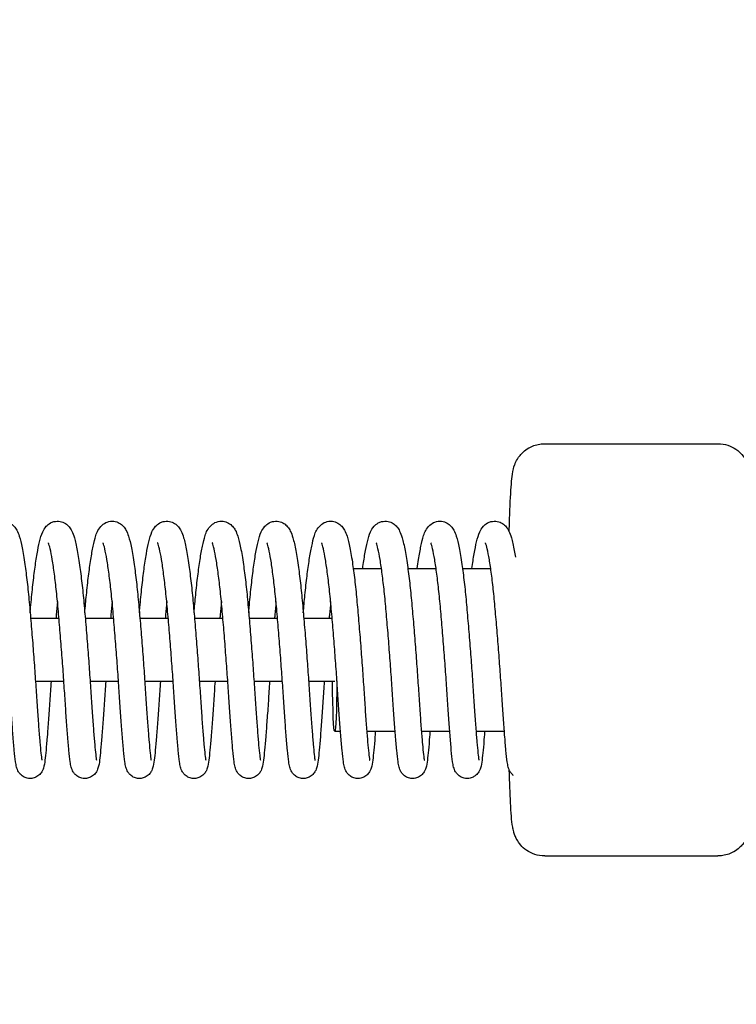
# Model space of a CAD drawing. Units: millimetres. Extents: x -17224 to 16394, y -3013 to 2987.
# Drawn here: x 12054 to 12190, y 924 to 1112 of the extents above; entities that cross this region are included whole.
import ezdxf

# ---------------------------------------------------------------- set-up
doc = ezdxf.new("R2010")
doc.units = ezdxf.units.MM
doc.header["$LTSCALE"] = 20
doc.layers.add('2d', color=230, linetype='Continuous')
doc.layers.add('EN-Free_Space_Hatch', color=10, linetype='Continuous')

msp = doc.modelspace()

# ---------------------------------------------------------------- hatches: boundary and pattern name
at = {"layer": 'EN-Free_Space_Hatch'}
h = msp.add_hatch(dxfattribs=at)
h.set_pattern_fill('ANSI31', color=256, scale=100)
h.set_pattern_definition([(45, (-235.1, 13639.4), (-224.5064, 224.5064), [])])
edge = h.paths.add_edge_path()
edge.add_line((-14835.09, 1997.61), (14364.91, 1997.61))
edge.add_arc((14364.91, 997.61), 1000, 0, 90, ccw=False)
edge.add_line((15364.91, 997.61), (15364.91, -1024.39))
edge.add_arc((14364.91, -1024.39), 1000, -90, 0, ccw=False)
edge.add_line((14364.91, -2024.39), (-14835.09, -2024.39))
edge.add_arc((-14846.19, -1051.18), 973.27, 178.42271, 270.65327, ccw=False)
edge.add_line((-15819.09, -1024.39), (-15819.09, 997.61))
edge.add_arc((-14846.19, 1024.4), 973.27, 89.34673, 181.57729, ccw=False)

# ---------------------------------------------------------------- linework, layer by layer
at = {"layer": '2d'}
for p, q in [((12154.01, 1030.85), (12187, 1030.85)), ((12117.56, 1007.1), (12122.93, 1007.1)), ((12127.96, 1007.1), (12133.33, 1007.1)), ((12138.37, 1007.1), (12143.73, 1007.1)), ((12061.55, 997.6), (12056.15, 997.6)), ((12071.95, 997.6), (12066.55, 997.6)), ((12082.35, 997.6), (12076.95, 997.6)), ((12092.75, 997.6), (12087.35, 997.6)), ((12103.15, 997.6), (12097.75, 997.6)), ((12113.55, 997.6), (12108.15, 997.6)), ((12062.48, 985.6), (12057.07, 985.6)), ((12072.88, 985.6), (12067.47, 985.6)), ((12083.28, 985.6), (12077.87, 985.6)), ((12093.68, 985.6), (12088.27, 985.6)), ((12104.08, 985.6), (12098.67, 985.6)), ((12114.04, 985.6), (12109.08, 985.6)), ((12114.03, 976.1), (12115.14, 976.1)), ((12120.14, 976.1), (12125.54, 976.1)), ((12130.54, 976.1), (12135.94, 976.1)), ((12140.94, 976.1), (12146.34, 976.1)), ((12154.01, 952.35), (12187, 952.35))]:
    msp.add_line(p, q, dxfattribs=at)
at = {"layer": '2d', "extrusion": (0, 0, -1)}
msp.add_ellipse((12114.03, 991.6), major_axis=(0, -15.5), ratio=0.030756, start_param=-1.178447, end_param=1.173316, dxfattribs=at)
at = {"layer": '2d'}
for points, knots in [([(12147.26, 1014.09), (12147.3, 1015.6), (12147.35, 1016.98), (12147.49, 1020.53), (12147.59, 1022.34), (12147.78, 1024.36), (12147.83, 1024.89), (12148.02, 1025.87), (12148.06, 1026.19), (12148.38, 1027.04), (12148.45, 1027.2), (12148.7, 1027.71), (12148.9, 1028.1), (12149.68, 1029.04), (12150.16, 1029.56), (12151.55, 1030.36), (12152.28, 1030.65), (12153.4, 1030.83), (12153.71, 1030.85), (12154.01, 1030.85)], [5.4485573, 5.4485573, 5.4485573, 5.4485573, 5.6292897, 5.6292897, 5.9624259, 5.9624259, 6.1228056, 6.1228056, 6.2029955, 6.2029955, 6.2200055, 6.2200055, 6.2458282, 6.2458282, 6.2654392, 6.2654392, 6.2784813, 6.2784813, 6.2831853, 6.2831853, 6.2831853, 6.2831853]), ([(12187, 1030.85), (12187.65, 1030.85), (12188.3, 1030.74), (12189.48, 1030.35), (12189.99, 1030.08), (12190.92, 1029.44), (12191.28, 1029.09), (12191.91, 1028.37), (12192.11, 1028.04), (12192.46, 1027.43), (12192.57, 1027.17), (12192.77, 1026.67), (12192.84, 1026.45), (12192.99, 1025.89), (12193.04, 1025.63), (12193.32, 1024.02), (12193.39, 1022.72), (12193.61, 1018.67), (12193.7, 1016.13), (12193.85, 1010.36), (12193.91, 1007.19), (12193.99, 1000.46), (12194.01, 996.9), (12194.02, 989.73), (12194.01, 986.12), (12193.95, 979.2), (12193.91, 975.89), (12193.78, 969.89), (12193.7, 967.21), (12193.52, 962.67), (12193.42, 960.86), (12193.23, 958.83), (12193.18, 958.31), (12192.99, 957.33), (12192.95, 957.01), (12192.63, 956.16), (12192.56, 956), (12192.31, 955.48), (12192.11, 955.09), (12191.33, 954.15), (12190.85, 953.64), (12189.46, 952.84), (12188.73, 952.54), (12187.61, 952.37), (12187.31, 952.35), (12187, 952.35)], [0, 0, 0, 0, 0.009982, 0.009982, 0.020972, 0.020972, 0.035104, 0.035104, 0.054096, 0.054096, 0.077374, 0.077374, 0.109657, 0.109657, 0.17427, 0.17427, 0.525708, 0.525708, 0.871572, 0.871572, 1.197201, 1.197201, 1.519693, 1.519693, 1.841479, 1.841479, 2.163605, 2.163605, 2.487697, 2.487697, 2.820833, 2.820833, 2.981213, 2.981213, 3.061403, 3.061403, 3.078413, 3.078413, 3.104236, 3.104236, 3.123847, 3.123847, 3.136889, 3.136889, 3.141593, 3.141593, 3.141593, 3.141593]), ([(12045.66, 998.64), (12045.76, 999.81), (12045.86, 1000.94), (12046.1, 1003.3), (12046.23, 1004.52), (12046.51, 1006.78), (12046.65, 1007.83), (12046.95, 1009.73), (12047.1, 1010.58), (12047.41, 1012.09), (12047.57, 1012.75), (12048, 1014.03), (12048.21, 1014.68), (12049.22, 1015.59), (12049.54, 1015.8), (12050.31, 1016.07), (12050.76, 1016.13), (12051.56, 1016.03), (12051.92, 1015.91), (12052.52, 1015.57), (12052.77, 1015.36), (12053.2, 1014.89), (12053.36, 1014.64), (12053.71, 1014.02), (12053.85, 1013.65), (12054.19, 1012.6), (12054.36, 1011.88), (12054.71, 1010.12), (12054.88, 1009.06), (12055.2, 1006.84), (12055.35, 1005.7), (12055.62, 1003.3), (12055.75, 1002.02), (12056, 999.38), (12056.12, 998.01), (12056.35, 995.22), (12056.47, 993.78), (12056.69, 990.94), (12056.8, 989.51), (12057, 986.71), (12057.09, 985.33), (12057.27, 982.67), (12057.35, 981.39), (12057.52, 979), (12057.6, 977.88), (12057.75, 975.82), (12057.83, 974.89), (12057.97, 973.24), (12058.04, 972.53), (12058.16, 971.38), (12058.22, 970.95), (12058.28, 970.63), (12058.29, 970.57), (12058.29, 970.57)], [3710.199989, 3710.199989, 3710.199989, 3710.199989, 3713.87062, 3713.87062, 3718.185874, 3718.185874, 3722.505642, 3722.505642, 3726.867102, 3726.867102, 3731.337327, 3731.337327, 3736.517118, 3736.517118, 3738.182367, 3738.182367, 3739.897039, 3739.897039, 3741.391797, 3741.391797, 3742.948063, 3742.948063, 3744.861891, 3744.861891, 3747.8436, 3747.8436, 3752.661659, 3752.661659, 3757.755148, 3757.755148, 3762.192408, 3762.192408, 3766.536586, 3766.536586, 3770.847613, 3770.847613, 3775.151008, 3775.151008, 3779.416522, 3779.416522, 3783.682412, 3783.682412, 3787.95009, 3787.95009, 3792.15864, 3792.15864, 3796.386313, 3796.386313, 3800.597575, 3800.597575, 3804.768196, 3804.768196, 3806.465981, 3806.465981, 3806.465981, 3806.465981]), ([(12056.06, 998.65), (12056.09, 999), (12056.12, 999.35), (12056.27, 1001.03), (12056.39, 1002.31), (12056.66, 1004.75), (12056.8, 1005.91), (12057.08, 1008.03), (12057.23, 1009.01), (12057.53, 1010.75), (12057.69, 1011.53), (12058.02, 1012.89), (12058.19, 1013.49), (12058.61, 1014.41), (12058.8, 1014.76), (12059.34, 1015.35), (12059.6, 1015.58), (12060.12, 1015.86), (12060.34, 1015.95), (12060.95, 1016.11), (12061.39, 1016.13), (12062.15, 1015.98), (12062.49, 1015.83), (12063.06, 1015.46), (12063.29, 1015.24), (12063.7, 1014.76), (12063.85, 1014.49), (12064.19, 1013.82), (12064.34, 1013.41), (12064.68, 1012.25), (12064.85, 1011.45), (12065.2, 1009.57), (12065.37, 1008.5), (12065.68, 1006.25), (12065.82, 1005.08), (12066.09, 1002.63), (12066.22, 1001.34), (12066.46, 998.66), (12066.58, 997.28), (12066.81, 994.47), (12066.93, 993.03), (12067.15, 990.18), (12067.25, 988.76), (12067.45, 985.98), (12067.54, 984.61), (12067.71, 981.99), (12067.8, 980.73), (12067.96, 978.39), (12068.04, 977.31), (12068.19, 975.32), (12068.27, 974.42), (12068.41, 972.86), (12068.48, 972.19), (12068.59, 971.14), (12068.65, 970.76), (12068.69, 970.59), (12068.69, 970.57), (12068.69, 970.57)], [3854.41785, 3854.41785, 3854.41785, 3854.41785, 3855.540083, 3855.540083, 3859.805511, 3859.805511, 3864.141362, 3864.141362, 3868.473803, 3868.473803, 3872.866072, 3872.866072, 3877.438738, 3877.438738, 3880.153735, 3880.153735, 3881.810602, 3881.810602, 3882.765928, 3882.765928, 3884.390696, 3884.390696, 3885.887686, 3885.887686, 3887.472355, 3887.472355, 3889.524802, 3889.524802, 3892.77517, 3892.77517, 3897.851318, 3897.851318, 3902.785451, 3902.785451, 3907.195993, 3907.195993, 3911.532312, 3911.532312, 3915.839704, 3915.839704, 3920.137013, 3920.137013, 3924.402563, 3924.402563, 3928.668512, 3928.668512, 3932.9368, 3932.9368, 3937.139282, 3937.139282, 3941.365184, 3941.365184, 3945.571351, 3945.571351, 3949.729641, 3949.729641, 3950.69756, 3950.69756, 3950.69756, 3950.69756]), ([(12066.46, 998.64), (12066.56, 999.81), (12066.66, 1000.94), (12066.9, 1003.3), (12067.03, 1004.52), (12067.31, 1006.78), (12067.45, 1007.83), (12067.75, 1009.73), (12067.9, 1010.58), (12068.21, 1012.09), (12068.37, 1012.75), (12068.8, 1014.03), (12069.01, 1014.68), (12070.02, 1015.59), (12070.34, 1015.8), (12071.11, 1016.07), (12071.56, 1016.13), (12072.36, 1016.03), (12072.72, 1015.91), (12073.32, 1015.57), (12073.57, 1015.36), (12074, 1014.89), (12074.17, 1014.64), (12074.51, 1014.02), (12074.65, 1013.65), (12074.99, 1012.6), (12075.16, 1011.88), (12075.51, 1010.12), (12075.68, 1009.06), (12076, 1006.84), (12076.15, 1005.7), (12076.42, 1003.3), (12076.56, 1002.02), (12076.8, 999.38), (12076.92, 998.01), (12077.15, 995.22), (12077.27, 993.78), (12077.49, 990.94), (12077.6, 989.51), (12077.8, 986.71), (12077.89, 985.33), (12078.07, 982.67), (12078.15, 981.39), (12078.32, 979), (12078.4, 977.88), (12078.55, 975.82), (12078.63, 974.89), (12078.77, 973.24), (12078.84, 972.53), (12078.96, 971.38), (12079.02, 970.95), (12079.08, 970.63), (12079.09, 970.57), (12079.09, 970.57)], [3998.65013, 3998.65013, 3998.65013, 3998.65013, 4002.32076, 4002.32076, 4006.636015, 4006.636015, 4010.955782, 4010.955782, 4015.317242, 4015.317242, 4019.787467, 4019.787467, 4024.967258, 4024.967258, 4026.632507, 4026.632507, 4028.347179, 4028.347179, 4029.841937, 4029.841937, 4031.398203, 4031.398203, 4033.312031, 4033.312031, 4036.29374, 4036.29374, 4041.111799, 4041.111799, 4046.205288, 4046.205288, 4050.642548, 4050.642548, 4054.986726, 4054.986726, 4059.297753, 4059.297753, 4063.601149, 4063.601149, 4067.866662, 4067.866662, 4072.132552, 4072.132552, 4076.40023, 4076.40023, 4080.60878, 4080.60878, 4084.836453, 4084.836453, 4089.047715, 4089.047715, 4093.218336, 4093.218336, 4094.916121, 4094.916121, 4094.916121, 4094.916121]), ([(12076.86, 998.65), (12076.89, 999), (12076.92, 999.35), (12077.07, 1001.03), (12077.2, 1002.31), (12077.46, 1004.75), (12077.6, 1005.91), (12077.88, 1008.03), (12078.03, 1009.01), (12078.33, 1010.75), (12078.49, 1011.53), (12078.82, 1012.89), (12078.99, 1013.49), (12079.41, 1014.41), (12079.61, 1014.76), (12080.14, 1015.35), (12080.4, 1015.58), (12080.92, 1015.86), (12081.14, 1015.95), (12081.75, 1016.11), (12082.19, 1016.13), (12082.95, 1015.98), (12083.29, 1015.83), (12083.86, 1015.46), (12084.09, 1015.24), (12084.5, 1014.76), (12084.66, 1014.49), (12084.99, 1013.82), (12085.14, 1013.41), (12085.48, 1012.25), (12085.65, 1011.45), (12086, 1009.57), (12086.17, 1008.5), (12086.48, 1006.25), (12086.62, 1005.08), (12086.89, 1002.63), (12087.02, 1001.34), (12087.26, 998.66), (12087.38, 997.28), (12087.61, 994.47), (12087.73, 993.03), (12087.95, 990.18), (12088.05, 988.76), (12088.25, 985.98), (12088.34, 984.61), (12088.51, 981.99), (12088.6, 980.73), (12088.76, 978.39), (12088.84, 977.31), (12089, 975.32), (12089.07, 974.42), (12089.21, 972.86), (12089.28, 972.19), (12089.39, 971.14), (12089.45, 970.76), (12089.49, 970.59), (12089.49, 970.57), (12089.49, 970.57)], [4142.86799, 4142.86799, 4142.86799, 4142.86799, 4143.990223, 4143.990223, 4148.255652, 4148.255652, 4152.591503, 4152.591503, 4156.923943, 4156.923943, 4161.316213, 4161.316213, 4165.888878, 4165.888878, 4168.603876, 4168.603876, 4170.260742, 4170.260742, 4171.216069, 4171.216069, 4172.840836, 4172.840836, 4174.337826, 4174.337826, 4175.922495, 4175.922495, 4177.974942, 4177.974942, 4181.22531, 4181.22531, 4186.301458, 4186.301458, 4191.235591, 4191.235591, 4195.646133, 4195.646133, 4199.982452, 4199.982452, 4204.289844, 4204.289844, 4208.587153, 4208.587153, 4212.852704, 4212.852704, 4217.118652, 4217.118652, 4221.38694, 4221.38694, 4225.589422, 4225.589422, 4229.815324, 4229.815324, 4234.021492, 4234.021492, 4238.179781, 4238.179781, 4239.1477, 4239.1477, 4239.1477, 4239.1477]), ([(12087.26, 998.64), (12087.36, 999.81), (12087.46, 1000.94), (12087.7, 1003.3), (12087.83, 1004.52), (12088.11, 1006.78), (12088.25, 1007.83), (12088.55, 1009.73), (12088.7, 1010.58), (12089.02, 1012.09), (12089.17, 1012.75), (12089.6, 1014.03), (12089.81, 1014.68), (12090.82, 1015.59), (12091.14, 1015.8), (12091.91, 1016.07), (12092.36, 1016.13), (12093.16, 1016.03), (12093.52, 1015.91), (12094.13, 1015.57), (12094.37, 1015.36), (12094.8, 1014.89), (12094.97, 1014.64), (12095.31, 1014.02), (12095.45, 1013.65), (12095.79, 1012.6), (12095.96, 1011.88), (12096.31, 1010.12), (12096.48, 1009.06), (12096.8, 1006.84), (12096.95, 1005.7), (12097.23, 1003.3), (12097.36, 1002.02), (12097.6, 999.38), (12097.72, 998.01), (12097.95, 995.22), (12098.07, 993.78), (12098.29, 990.94), (12098.4, 989.51), (12098.6, 986.71), (12098.69, 985.33), (12098.87, 982.67), (12098.95, 981.39), (12099.12, 979), (12099.2, 977.88), (12099.36, 975.82), (12099.43, 974.89), (12099.58, 973.24), (12099.64, 972.53), (12099.77, 971.38), (12099.82, 970.95), (12099.88, 970.63), (12099.9, 970.57), (12099.9, 970.57)], [4287.10027, 4287.10027, 4287.10027, 4287.10027, 4290.7709, 4290.7709, 4295.086155, 4295.086155, 4299.405922, 4299.405922, 4303.767382, 4303.767382, 4308.237607, 4308.237607, 4313.417399, 4313.417399, 4315.082647, 4315.082647, 4316.79732, 4316.79732, 4318.292077, 4318.292077, 4319.848343, 4319.848343, 4321.762171, 4321.762171, 4324.74388, 4324.74388, 4329.561939, 4329.561939, 4334.655428, 4334.655428, 4339.092688, 4339.092688, 4343.436866, 4343.436866, 4347.747893, 4347.747893, 4352.051289, 4352.051289, 4356.316802, 4356.316802, 4360.582692, 4360.582692, 4364.85037, 4364.85037, 4369.05892, 4369.05892, 4373.286593, 4373.286593, 4377.497855, 4377.497855, 4381.668476, 4381.668476, 4383.366261, 4383.366261, 4383.366261, 4383.366261]), ([(12097.66, 998.65), (12097.69, 999), (12097.72, 999.35), (12097.87, 1001.03), (12098, 1002.31), (12098.26, 1004.75), (12098.4, 1005.91), (12098.68, 1008.03), (12098.83, 1009.01), (12099.13, 1010.75), (12099.29, 1011.53), (12099.62, 1012.89), (12099.79, 1013.49), (12100.22, 1014.41), (12100.41, 1014.76), (12100.94, 1015.35), (12101.2, 1015.58), (12101.73, 1015.86), (12101.94, 1015.95), (12102.56, 1016.11), (12102.99, 1016.13), (12103.75, 1015.98), (12104.09, 1015.83), (12104.66, 1015.46), (12104.89, 1015.24), (12105.3, 1014.76), (12105.46, 1014.49), (12105.79, 1013.82), (12105.94, 1013.41), (12106.28, 1012.25), (12106.45, 1011.45), (12106.8, 1009.57), (12106.97, 1008.5), (12107.28, 1006.25), (12107.43, 1005.08), (12107.7, 1002.63), (12107.82, 1001.34), (12108.06, 998.66), (12108.18, 997.28), (12108.41, 994.47), (12108.53, 993.03), (12108.75, 990.18), (12108.85, 988.76), (12109.05, 985.98), (12109.14, 984.61), (12109.31, 981.99), (12109.4, 980.73), (12109.56, 978.39), (12109.64, 977.31), (12109.8, 975.32), (12109.87, 974.42), (12110.01, 972.86), (12110.08, 972.19), (12110.2, 971.14), (12110.25, 970.76), (12110.29, 970.59), (12110.3, 970.57), (12110.3, 970.57)], [4431.31813, 4431.31813, 4431.31813, 4431.31813, 4432.440363, 4432.440363, 4436.705792, 4436.705792, 4441.041643, 4441.041643, 4445.374084, 4445.374084, 4449.766353, 4449.766353, 4454.339019, 4454.339019, 4457.054016, 4457.054016, 4458.710882, 4458.710882, 4459.666209, 4459.666209, 4461.290977, 4461.290977, 4462.787966, 4462.787966, 4464.372635, 4464.372635, 4466.425082, 4466.425082, 4469.675451, 4469.675451, 4474.751598, 4474.751598, 4479.685731, 4479.685731, 4484.096273, 4484.096273, 4488.432592, 4488.432592, 4492.739985, 4492.739985, 4497.037294, 4497.037294, 4501.302844, 4501.302844, 4505.568793, 4505.568793, 4509.83708, 4509.83708, 4514.039562, 4514.039562, 4518.265464, 4518.265464, 4522.471632, 4522.471632, 4526.629922, 4526.629922, 4527.59784, 4527.59784, 4527.59784, 4527.59784]), ([(12108.06, 998.64), (12108.16, 999.81), (12108.26, 1000.94), (12108.5, 1003.3), (12108.63, 1004.52), (12108.91, 1006.78), (12109.05, 1007.83), (12109.35, 1009.73), (12109.5, 1010.58), (12109.82, 1012.09), (12109.97, 1012.75), (12110.4, 1014.03), (12110.61, 1014.68), (12111.62, 1015.59), (12111.95, 1015.8), (12112.71, 1016.07), (12113.17, 1016.13), (12113.97, 1016.03), (12114.32, 1015.91), (12114.93, 1015.57), (12115.17, 1015.36), (12115.6, 1014.89), (12115.77, 1014.64), (12116.11, 1014.02), (12116.25, 1013.65), (12116.59, 1012.6), (12116.76, 1011.88), (12117.11, 1010.12), (12117.29, 1009.06), (12117.6, 1006.84), (12117.75, 1005.7), (12118.03, 1003.3), (12118.16, 1002.02), (12118.4, 999.38), (12118.52, 998.01), (12118.75, 995.22), (12118.87, 993.78), (12119.09, 990.94), (12119.2, 989.51), (12119.4, 986.71), (12119.5, 985.33), (12119.67, 982.67), (12119.75, 981.39), (12119.92, 979), (12120, 977.88), (12120.16, 975.82), (12120.23, 974.89), (12120.38, 973.24), (12120.44, 972.53), (12120.57, 971.38), (12120.62, 970.95), (12120.68, 970.63), (12120.7, 970.57), (12120.7, 970.57)], [4575.55041, 4575.55041, 4575.55041, 4575.55041, 4579.22104, 4579.22104, 4583.536295, 4583.536295, 4587.856063, 4587.856063, 4592.217523, 4592.217523, 4596.687748, 4596.687748, 4601.867539, 4601.867539, 4603.532787, 4603.532787, 4605.24746, 4605.24746, 4606.742218, 4606.742218, 4608.298484, 4608.298484, 4610.212312, 4610.212312, 4613.194021, 4613.194021, 4618.012079, 4618.012079, 4623.105568, 4623.105568, 4627.542828, 4627.542828, 4631.887006, 4631.887006, 4636.198034, 4636.198034, 4640.501429, 4640.501429, 4644.766942, 4644.766942, 4649.032832, 4649.032832, 4653.30051, 4653.30051, 4657.509061, 4657.509061, 4661.736733, 4661.736733, 4665.947995, 4665.947995, 4670.118617, 4670.118617, 4671.816401, 4671.816401, 4671.816401, 4671.816401]), ([(12119.36, 1007.1), (12119.5, 1008.11), (12119.64, 1009.04), (12119.94, 1010.75), (12120.09, 1011.53), (12120.42, 1012.89), (12120.59, 1013.49), (12121.02, 1014.41), (12121.21, 1014.76), (12121.74, 1015.35), (12122, 1015.58), (12122.53, 1015.86), (12122.74, 1015.95), (12123.36, 1016.11), (12123.79, 1016.13), (12124.55, 1015.98), (12124.89, 1015.83), (12125.46, 1015.46), (12125.69, 1015.24), (12126.1, 1014.76), (12126.26, 1014.49), (12126.59, 1013.82), (12126.74, 1013.41), (12127.08, 1012.25), (12127.25, 1011.45), (12127.6, 1009.57), (12127.77, 1008.5), (12128.08, 1006.25), (12128.23, 1005.08), (12128.5, 1002.63), (12128.62, 1001.34), (12128.86, 998.66), (12128.98, 997.28), (12129.21, 994.47), (12129.33, 993.03), (12129.55, 990.18), (12129.65, 988.76), (12129.85, 985.98), (12129.94, 984.61), (12130.11, 981.99), (12130.2, 980.73), (12130.36, 978.39), (12130.44, 977.31), (12130.6, 975.32), (12130.67, 974.42), (12130.81, 972.86), (12130.88, 972.19), (12131, 971.14), (12131.05, 970.76), (12131.09, 970.59), (12131.1, 970.57), (12131.1, 970.57)], [4729.666784, 4729.666784, 4729.666784, 4729.666784, 4733.824224, 4733.824224, 4738.216493, 4738.216493, 4742.789159, 4742.789159, 4745.504156, 4745.504156, 4747.161022, 4747.161022, 4748.116349, 4748.116349, 4749.741117, 4749.741117, 4751.238106, 4751.238106, 4752.822775, 4752.822775, 4754.875222, 4754.875222, 4758.125591, 4758.125591, 4763.201738, 4763.201738, 4768.135871, 4768.135871, 4772.546414, 4772.546414, 4776.882732, 4776.882732, 4781.190125, 4781.190125, 4785.487434, 4785.487434, 4789.752984, 4789.752984, 4794.018933, 4794.018933, 4798.287221, 4798.287221, 4802.489703, 4802.489703, 4806.715604, 4806.715604, 4810.921772, 4810.921772, 4815.080062, 4815.080062, 4816.04798, 4816.04798, 4816.04798, 4816.04798]), ([(12129.76, 1007.1), (12129.84, 1007.69), (12129.92, 1008.25), (12130.15, 1009.73), (12130.3, 1010.58), (12130.62, 1012.09), (12130.77, 1012.75), (12131.2, 1014.03), (12131.41, 1014.68), (12132.42, 1015.59), (12132.75, 1015.8), (12133.51, 1016.07), (12133.97, 1016.13), (12134.77, 1016.03), (12135.12, 1015.91), (12135.73, 1015.57), (12135.98, 1015.36), (12136.4, 1014.89), (12136.57, 1014.64), (12136.91, 1014.02), (12137.05, 1013.65), (12137.4, 1012.6), (12137.56, 1011.88), (12137.91, 1010.12), (12138.09, 1009.06), (12138.41, 1006.84), (12138.55, 1005.7), (12138.83, 1003.3), (12138.96, 1002.02), (12139.2, 999.38), (12139.32, 998.01), (12139.55, 995.22), (12139.67, 993.78), (12139.89, 990.94), (12140, 989.51), (12140.2, 986.71), (12140.3, 985.33), (12140.47, 982.67), (12140.55, 981.39), (12140.72, 979), (12140.8, 977.88), (12140.96, 975.82), (12141.03, 974.89), (12141.18, 973.24), (12141.25, 972.53), (12141.37, 971.38), (12141.42, 970.95), (12141.48, 970.63), (12141.5, 970.57), (12141.5, 970.57)], [4873.901013, 4873.901013, 4873.901013, 4873.901013, 4876.306203, 4876.306203, 4880.667663, 4880.667663, 4885.137888, 4885.137888, 4890.317679, 4890.317679, 4891.982928, 4891.982928, 4893.6976, 4893.6976, 4895.192358, 4895.192358, 4896.748624, 4896.748624, 4898.662452, 4898.662452, 4901.644161, 4901.644161, 4906.462219, 4906.462219, 4911.555708, 4911.555708, 4915.992968, 4915.992968, 4920.337147, 4920.337147, 4924.648174, 4924.648174, 4928.951569, 4928.951569, 4933.217083, 4933.217083, 4937.482972, 4937.482972, 4941.750651, 4941.750651, 4945.959201, 4945.959201, 4950.186873, 4950.186873, 4954.398135, 4954.398135, 4958.568757, 4958.568757, 4960.266541, 4960.266541, 4960.266541, 4960.266541]), ([(12140.16, 1007.1), (12140.3, 1008.11), (12140.44, 1009.04), (12140.74, 1010.75), (12140.89, 1011.53), (12141.22, 1012.89), (12141.39, 1013.49), (12141.82, 1014.41), (12142.01, 1014.76), (12142.54, 1015.35), (12142.8, 1015.58), (12143.33, 1015.86), (12143.54, 1015.95), (12144.16, 1016.11), (12144.59, 1016.13), (12145.35, 1015.98), (12145.69, 1015.83), (12146.26, 1015.46), (12146.49, 1015.24), (12146.9, 1014.76), (12147.06, 1014.49), (12147.4, 1013.82), (12147.54, 1013.41), (12147.88, 1012.25), (12148.06, 1011.45), (12148.3, 1010.11), (12148.38, 1009.7), (12148.45, 1009.26)], [5018.116924, 5018.116924, 5018.116924, 5018.116924, 5022.274364, 5022.274364, 5026.666633, 5026.666633, 5031.239299, 5031.239299, 5033.954296, 5033.954296, 5035.611162, 5035.611162, 5036.566489, 5036.566489, 5038.191257, 5038.191257, 5039.688247, 5039.688247, 5041.272915, 5041.272915, 5043.325363, 5043.325363, 5046.575731, 5046.575731, 5051.651879, 5051.651879, 5053.709109, 5053.709109, 5053.709109, 5053.709109]), ([(12060.04, 985.6), (12059.96, 984.32), (12059.88, 983.07), (12059.71, 980.59), (12059.63, 979.37), (12059.46, 977.09), (12059.38, 976.03), (12059.23, 974.12), (12059.15, 973.25), (12059.01, 971.76), (12058.95, 971.14), (12058.8, 970.01), (12058.75, 969.58), (12058.53, 968.92), (12058.49, 968.79), (12058.33, 968.46), (12058.21, 968.25), (12057.86, 967.82), (12057.62, 967.61), (12057.12, 967.32), (12056.86, 967.22), (12056.31, 967.1), (12056.01, 967.08), (12055.43, 967.16), (12055.15, 967.25), (12054.65, 967.51), (12054.43, 967.68), (12054.08, 968.02), (12053.95, 968.2), (12053.76, 968.52), (12053.69, 968.66), (12053.56, 968.97), (12053.52, 969.13), (12053.39, 969.6), (12053.34, 969.91), (12053.19, 970.88), (12053.12, 971.61), (12052.96, 973.35), (12052.87, 974.32), (12052.71, 976.39), (12052.63, 977.48), (12052.46, 979.8), (12052.38, 981.05), (12052.21, 983.64), (12052.12, 984.99), (12051.92, 987.75), (12051.82, 989.17), (12051.61, 992), (12051.49, 993.42), (12051.27, 996.2), (12051.15, 997.57), (12050.91, 1000.22), (12050.8, 1001.5), (12050.54, 1003.88), (12050.41, 1005), (12050.14, 1007.04), (12050, 1007.97), (12049.73, 1009.58), (12049.6, 1010.27), (12049.35, 1011.35), (12049.23, 1011.74), (12049.15, 1011.95), (12049.13, 1011.98), (12049.13, 1011.98)], [1406.860103, 1406.860103, 1406.860103, 1406.860103, 1410.84968, 1410.84968, 1415.123669, 1415.123669, 1419.392075, 1419.392075, 1423.671218, 1423.671218, 1427.973444, 1427.973444, 1432.644237, 1432.644237, 1433.697002, 1433.697002, 1434.87849, 1434.87849, 1435.967815, 1435.967815, 1436.856579, 1436.856579, 1437.80234, 1437.80234, 1438.750941, 1438.750941, 1439.696528, 1439.696528, 1440.607165, 1440.607165, 1441.542175, 1441.542175, 1442.949576, 1442.949576, 1446.002522, 1446.002522, 1451.235443, 1451.235443, 1455.968814, 1455.968814, 1460.272415, 1460.272415, 1464.551292, 1464.551292, 1468.81901, 1468.81901, 1473.089456, 1473.089456, 1477.325367, 1477.325367, 1481.562212, 1481.562212, 1485.797964, 1485.797964, 1489.968733, 1489.968733, 1494.142901, 1494.142901, 1498.26764, 1498.26764, 1502.270175, 1502.270175, 1503.540039, 1503.540039, 1503.540039, 1503.540039]), ([(12070.45, 985.6), (12070.36, 984.32), (12070.28, 983.07), (12070.11, 980.59), (12070.03, 979.37), (12069.86, 977.09), (12069.78, 976.03), (12069.63, 974.12), (12069.55, 973.25), (12069.41, 971.76), (12069.35, 971.14), (12069.21, 970.01), (12069.15, 969.58), (12068.93, 968.92), (12068.89, 968.79), (12068.73, 968.46), (12068.61, 968.25), (12068.26, 967.82), (12068.02, 967.61), (12067.52, 967.32), (12067.26, 967.22), (12066.71, 967.1), (12066.41, 967.08), (12065.83, 967.16), (12065.55, 967.25), (12065.05, 967.51), (12064.83, 967.68), (12064.48, 968.02), (12064.35, 968.2), (12064.16, 968.52), (12064.09, 968.66), (12063.96, 968.97), (12063.92, 969.13), (12063.79, 969.6), (12063.74, 969.91), (12063.59, 970.88), (12063.52, 971.61), (12063.36, 973.35), (12063.28, 974.32), (12063.11, 976.39), (12063.03, 977.48), (12062.86, 979.8), (12062.78, 981.05), (12062.61, 983.64), (12062.52, 984.99), (12062.33, 987.75), (12062.22, 989.17), (12062.01, 992), (12061.89, 993.42), (12061.67, 996.2), (12061.55, 997.57), (12061.32, 1000.22), (12061.2, 1001.5), (12060.94, 1003.88), (12060.81, 1005), (12060.54, 1007.04), (12060.41, 1007.97), (12060.13, 1009.58), (12060, 1010.27), (12059.75, 1011.35), (12059.63, 1011.74), (12059.55, 1011.95), (12059.53, 1011.98), (12059.53, 1011.98)], [1264.495467, 1264.495467, 1264.495467, 1264.495467, 1268.485044, 1268.485044, 1272.759033, 1272.759033, 1277.027438, 1277.027438, 1281.306581, 1281.306581, 1285.608808, 1285.608808, 1290.279601, 1290.279601, 1291.332366, 1291.332366, 1292.513854, 1292.513854, 1293.603179, 1293.603179, 1294.491942, 1294.491942, 1295.437703, 1295.437703, 1296.386305, 1296.386305, 1297.331892, 1297.331892, 1298.242529, 1298.242529, 1299.177538, 1299.177538, 1300.58494, 1300.58494, 1303.637886, 1303.637886, 1308.870807, 1308.870807, 1313.604178, 1313.604178, 1317.907778, 1317.907778, 1322.186655, 1322.186655, 1326.454373, 1326.454373, 1330.724819, 1330.724819, 1334.96073, 1334.96073, 1339.197575, 1339.197575, 1343.433327, 1343.433327, 1347.604097, 1347.604097, 1351.778264, 1351.778264, 1355.903003, 1355.903003, 1359.905538, 1359.905538, 1361.175403, 1361.175403, 1361.175403, 1361.175403]), ([(12080.85, 985.6), (12080.76, 984.32), (12080.68, 983.07), (12080.51, 980.59), (12080.43, 979.37), (12080.26, 977.09), (12080.18, 976.03), (12080.03, 974.12), (12079.95, 973.25), (12079.81, 971.76), (12079.75, 971.14), (12079.61, 970.01), (12079.55, 969.58), (12079.33, 968.92), (12079.29, 968.79), (12079.13, 968.46), (12079.01, 968.25), (12078.66, 967.82), (12078.42, 967.61), (12077.92, 967.32), (12077.67, 967.22), (12077.11, 967.1), (12076.81, 967.08), (12076.23, 967.16), (12075.95, 967.25), (12075.45, 967.51), (12075.23, 967.68), (12074.88, 968.02), (12074.75, 968.2), (12074.56, 968.52), (12074.49, 968.66), (12074.36, 968.97), (12074.32, 969.13), (12074.19, 969.6), (12074.14, 969.91), (12074, 970.88), (12073.92, 971.61), (12073.76, 973.35), (12073.68, 974.32), (12073.51, 976.39), (12073.43, 977.48), (12073.26, 979.8), (12073.18, 981.05), (12073.01, 983.64), (12072.92, 984.99), (12072.73, 987.75), (12072.62, 989.17), (12072.41, 992), (12072.3, 993.42), (12072.07, 996.2), (12071.95, 997.57), (12071.72, 1000.22), (12071.6, 1001.5), (12071.34, 1003.88), (12071.21, 1005), (12070.94, 1007.04), (12070.81, 1007.97), (12070.53, 1009.58), (12070.4, 1010.27), (12070.15, 1011.35), (12070.03, 1011.74), (12069.95, 1011.95), (12069.93, 1011.98), (12069.93, 1011.98)], [1122.13083, 1122.13083, 1122.13083, 1122.13083, 1126.120407, 1126.120407, 1130.394396, 1130.394396, 1134.662801, 1134.662801, 1138.941944, 1138.941944, 1143.244171, 1143.244171, 1147.914963, 1147.914963, 1148.967729, 1148.967729, 1150.149218, 1150.149218, 1151.238542, 1151.238542, 1152.127306, 1152.127306, 1153.073067, 1153.073067, 1154.021669, 1154.021669, 1154.967256, 1154.967256, 1155.877893, 1155.877893, 1156.812902, 1156.812902, 1158.220304, 1158.220304, 1161.27325, 1161.27325, 1166.506172, 1166.506172, 1171.239543, 1171.239543, 1175.543143, 1175.543143, 1179.82202, 1179.82202, 1184.089738, 1184.089738, 1188.360184, 1188.360184, 1192.596095, 1192.596095, 1196.83294, 1196.83294, 1201.068692, 1201.068692, 1205.239462, 1205.239462, 1209.413629, 1209.413629, 1213.538368, 1213.538368, 1217.540903, 1217.540903, 1218.810767, 1218.810767, 1218.810767, 1218.810767]), ([(12091.25, 985.6), (12091.16, 984.32), (12091.08, 983.07), (12090.91, 980.59), (12090.83, 979.37), (12090.66, 977.09), (12090.58, 976.03), (12090.43, 974.12), (12090.35, 973.25), (12090.21, 971.76), (12090.15, 971.14), (12090.01, 970.01), (12089.95, 969.58), (12089.74, 968.92), (12089.69, 968.79), (12089.53, 968.46), (12089.41, 968.25), (12089.06, 967.82), (12088.82, 967.61), (12088.32, 967.32), (12088.07, 967.22), (12087.52, 967.1), (12087.21, 967.08), (12086.63, 967.16), (12086.35, 967.25), (12085.85, 967.51), (12085.63, 967.68), (12085.28, 968.02), (12085.15, 968.2), (12084.96, 968.52), (12084.89, 968.66), (12084.76, 968.97), (12084.72, 969.13), (12084.59, 969.6), (12084.54, 969.91), (12084.4, 970.88), (12084.32, 971.61), (12084.16, 973.35), (12084.08, 974.32), (12083.91, 976.39), (12083.83, 977.48), (12083.66, 979.8), (12083.58, 981.05), (12083.41, 983.64), (12083.32, 984.99), (12083.13, 987.75), (12083.02, 989.17), (12082.81, 992), (12082.7, 993.42), (12082.47, 996.2), (12082.35, 997.57), (12082.12, 1000.22), (12082, 1001.5), (12081.74, 1003.88), (12081.61, 1005), (12081.34, 1007.04), (12081.21, 1007.97), (12080.94, 1009.58), (12080.8, 1010.27), (12080.55, 1011.35), (12080.43, 1011.74), (12080.35, 1011.95), (12080.33, 1011.98), (12080.33, 1011.98)], [979.766194, 979.766194, 979.766194, 979.766194, 983.755773, 983.755773, 988.029762, 988.029762, 992.298167, 992.298167, 996.57731, 996.57731, 1000.879537, 1000.879537, 1005.55033, 1005.55033, 1006.603094, 1006.603094, 1007.784581, 1007.784581, 1008.873905, 1008.873905, 1009.762669, 1009.762669, 1010.70843, 1010.70843, 1011.657031, 1011.657031, 1012.602618, 1012.602618, 1013.513255, 1013.513255, 1014.448265, 1014.448265, 1015.855665, 1015.855665, 1018.90861, 1018.90861, 1024.141529, 1024.141529, 1028.874901, 1028.874901, 1033.178501, 1033.178501, 1037.457378, 1037.457378, 1041.725096, 1041.725096, 1045.995543, 1045.995543, 1050.231453, 1050.231453, 1054.468299, 1054.468299, 1058.70405, 1058.70405, 1062.87482, 1062.87482, 1067.048988, 1067.048988, 1071.173726, 1071.173726, 1075.176262, 1075.176262, 1076.44613, 1076.44613, 1076.44613, 1076.44613]), ([(12101.65, 985.6), (12101.56, 984.32), (12101.48, 983.07), (12101.32, 980.59), (12101.23, 979.37), (12101.06, 977.09), (12100.98, 976.03), (12100.83, 974.12), (12100.75, 973.25), (12100.61, 971.76), (12100.55, 971.14), (12100.41, 970.01), (12100.35, 969.58), (12100.14, 968.92), (12100.09, 968.79), (12099.93, 968.46), (12099.81, 968.25), (12099.46, 967.82), (12099.22, 967.61), (12098.72, 967.32), (12098.47, 967.22), (12097.92, 967.1), (12097.61, 967.08), (12097.04, 967.16), (12096.75, 967.25), (12096.25, 967.51), (12096.03, 967.68), (12095.68, 968.02), (12095.55, 968.2), (12095.36, 968.52), (12095.29, 968.66), (12095.16, 968.97), (12095.12, 969.13), (12094.99, 969.6), (12094.94, 969.91), (12094.8, 970.88), (12094.72, 971.61), (12094.56, 973.35), (12094.48, 974.32), (12094.31, 976.39), (12094.23, 977.48), (12094.06, 979.8), (12093.98, 981.05), (12093.81, 983.64), (12093.72, 984.99), (12093.53, 987.75), (12093.42, 989.17), (12093.21, 992), (12093.1, 993.42), (12092.87, 996.2), (12092.75, 997.57), (12092.52, 1000.22), (12092.4, 1001.5), (12092.14, 1003.88), (12092.01, 1005), (12091.74, 1007.04), (12091.61, 1007.97), (12091.34, 1009.58), (12091.2, 1010.27), (12090.95, 1011.35), (12090.83, 1011.74), (12090.75, 1011.95), (12090.73, 1011.98), (12090.73, 1011.98)], [837.401558, 837.401558, 837.401558, 837.401558, 841.391127, 841.391127, 845.665116, 845.665116, 849.933521, 849.933521, 854.212664, 854.212664, 858.51489, 858.51489, 863.185682, 863.185682, 864.23845, 864.23845, 865.419947, 865.419947, 866.509272, 866.509272, 867.398036, 867.398036, 868.343797, 868.343797, 869.292399, 869.292399, 870.237986, 870.237986, 871.148622, 871.148622, 872.083632, 872.083632, 873.491037, 873.491037, 876.54399, 876.54399, 881.776918, 881.776918, 886.510286, 886.510286, 890.813886, 890.813886, 895.092763, 895.092763, 899.360481, 899.360481, 903.630927, 903.630927, 907.866838, 907.866838, 912.103683, 912.103683, 916.339435, 916.339435, 920.510204, 920.510204, 924.684372, 924.684372, 928.80911, 928.80911, 932.811645, 932.811645, 934.081494, 934.081494, 934.081494, 934.081494]), ([(12112.05, 985.6), (12111.96, 984.32), (12111.88, 983.07), (12111.72, 980.59), (12111.63, 979.37), (12111.46, 977.09), (12111.38, 976.03), (12111.23, 974.12), (12111.15, 973.25), (12111.02, 971.76), (12110.95, 971.14), (12110.81, 970.01), (12110.75, 969.58), (12110.54, 968.92), (12110.49, 968.79), (12110.33, 968.46), (12110.21, 968.25), (12109.86, 967.82), (12109.62, 967.61), (12109.12, 967.32), (12108.87, 967.22), (12108.32, 967.1), (12108.01, 967.08), (12107.44, 967.16), (12107.15, 967.25), (12106.65, 967.51), (12106.43, 967.68), (12106.08, 968.02), (12105.95, 968.2), (12105.76, 968.52), (12105.69, 968.66), (12105.56, 968.97), (12105.52, 969.13), (12105.39, 969.6), (12105.34, 969.91), (12105.2, 970.88), (12105.12, 971.61), (12104.96, 973.35), (12104.88, 974.32), (12104.71, 976.39), (12104.63, 977.48), (12104.46, 979.8), (12104.38, 981.05), (12104.21, 983.64), (12104.12, 984.99), (12103.93, 987.75), (12103.82, 989.17), (12103.61, 992), (12103.5, 993.42), (12103.27, 996.2), (12103.15, 997.57), (12102.92, 1000.22), (12102.8, 1001.5), (12102.54, 1003.88), (12102.41, 1005), (12102.14, 1007.04), (12102.01, 1007.97), (12101.74, 1009.58), (12101.6, 1010.27), (12101.35, 1011.35), (12101.24, 1011.74), (12101.15, 1011.95), (12101.13, 1011.98), (12101.13, 1011.98)], [695.036921, 695.036921, 695.036921, 695.036921, 699.02653, 699.02653, 703.300518, 703.300518, 707.568924, 707.568924, 711.848067, 711.848067, 716.150294, 716.150294, 720.821091, 720.821091, 721.873844, 721.873844, 723.055301, 723.055301, 724.144621, 724.144621, 725.033385, 725.033385, 725.979146, 725.979146, 726.927748, 726.927748, 727.873335, 727.873335, 728.783972, 728.783972, 729.71898, 729.71898, 731.12637, 731.12637, 734.179289, 734.179289, 739.412182, 739.412182, 744.145564, 744.145564, 748.449165, 748.449165, 752.728043, 752.728043, 756.995761, 756.995761, 761.266208, 761.266208, 765.502118, 765.502118, 769.738964, 769.738964, 773.974716, 773.974716, 778.145486, 778.145486, 782.319654, 782.319654, 786.444394, 786.444394, 790.446932, 790.446932, 791.716858, 791.716858, 791.716858, 791.716858]), ([(12121.79, 976.1), (12121.76, 975.75), (12121.73, 975.4), (12121.63, 974.12), (12121.56, 973.25), (12121.42, 971.76), (12121.35, 971.14), (12121.21, 970.01), (12121.15, 969.58), (12120.94, 968.92), (12120.89, 968.79), (12120.73, 968.46), (12120.61, 968.25), (12120.26, 967.82), (12120.03, 967.61), (12119.52, 967.32), (12119.27, 967.22), (12118.72, 967.1), (12118.42, 967.08), (12117.84, 967.16), (12117.55, 967.25), (12117.05, 967.51), (12116.83, 967.68), (12116.48, 968.02), (12116.35, 968.2), (12116.16, 968.52), (12116.09, 968.66), (12115.97, 968.97), (12115.92, 969.13), (12115.79, 969.6), (12115.74, 969.91), (12115.6, 970.88), (12115.52, 971.61), (12115.36, 973.35), (12115.28, 974.32), (12115.11, 976.39), (12115.03, 977.48), (12114.86, 979.8), (12114.78, 981.05), (12114.61, 983.64), (12114.52, 984.99), (12114.33, 987.75), (12114.22, 989.17), (12114.01, 992), (12113.9, 993.42), (12113.67, 996.2), (12113.55, 997.57), (12113.32, 1000.22), (12113.2, 1001.5), (12112.95, 1003.88), (12112.81, 1005), (12112.55, 1007.04), (12112.41, 1007.97), (12112.14, 1009.58), (12112, 1010.27), (12111.75, 1011.35), (12111.64, 1011.74), (12111.55, 1011.95), (12111.53, 1011.98), (12111.53, 1011.98)], [563.73142, 563.73142, 563.73142, 563.73142, 565.204132, 565.204132, 569.483275, 569.483275, 573.7855, 573.7855, 578.456277, 578.456277, 579.509089, 579.509089, 580.690703, 580.690703, 581.780042, 581.780042, 582.668806, 582.668806, 583.614568, 583.614568, 584.563169, 584.563169, 585.508756, 585.508756, 586.41939, 586.41939, 587.354408, 587.354408, 588.761854, 588.761854, 591.814906, 591.814906, 597.047937, 597.047937, 601.781264, 601.781264, 606.084862, 606.084862, 610.363738, 610.363738, 614.631456, 614.631456, 618.9019, 618.9019, 623.137811, 623.137811, 627.374656, 627.374656, 631.610408, 631.610408, 635.781175, 635.781175, 639.955341, 639.955341, 644.080075, 644.080075, 648.082598, 648.082598, 649.35222, 649.35222, 649.35222, 649.35222]), ([(12132.19, 976.1), (12132.16, 975.75), (12132.13, 975.4), (12132.03, 974.12), (12131.96, 973.25), (12131.82, 971.76), (12131.75, 971.14), (12131.61, 970.01), (12131.55, 969.58), (12131.34, 968.92), (12131.29, 968.79), (12131.13, 968.46), (12131.02, 968.25), (12130.66, 967.82), (12130.43, 967.61), (12129.92, 967.32), (12129.67, 967.22), (12129.12, 967.1), (12128.82, 967.08), (12128.24, 967.16), (12127.95, 967.25), (12127.45, 967.51), (12127.23, 967.68), (12126.88, 968.02), (12126.75, 968.2), (12126.56, 968.52), (12126.49, 968.66), (12126.37, 968.97), (12126.32, 969.13), (12126.19, 969.6), (12126.14, 969.91), (12126, 970.88), (12125.92, 971.61), (12125.76, 973.35), (12125.68, 974.31), (12125.51, 976.39), (12125.43, 977.48), (12125.26, 979.8), (12125.18, 981.05), (12125.01, 983.64), (12124.92, 984.99), (12124.73, 987.75), (12124.62, 989.17), (12124.41, 992), (12124.3, 993.41), (12124.07, 996.2), (12123.95, 997.57), (12123.72, 1000.22), (12123.6, 1001.5), (12123.35, 1003.88), (12123.21, 1005), (12122.95, 1007.04), (12122.81, 1007.97), (12122.54, 1009.58), (12122.4, 1010.27), (12122.15, 1011.35), (12122.04, 1011.74), (12121.95, 1011.95), (12121.94, 1011.98), (12121.94, 1011.98)], [421.366775, 421.366775, 421.366775, 421.366775, 422.84011, 422.84011, 427.119255, 427.119255, 431.421485, 431.421485, 436.092342, 436.092342, 437.144921, 437.144921, 438.325914, 438.325914, 439.41518, 439.41518, 440.303945, 440.303945, 441.249701, 441.249701, 442.198303, 442.198303, 443.143893, 443.143893, 444.054539, 444.054539, 444.989517, 444.989517, 446.396741, 446.396741, 449.44927, 449.44927, 454.681755, 454.681755, 459.415298, 459.415298, 463.718909, 463.718909, 467.99779, 467.99779, 472.26551, 472.26551, 476.535963, 476.535963, 480.771873, 480.771873, 485.008719, 485.008719, 489.244471, 489.244471, 493.415251, 493.415251, 497.589426, 497.589426, 501.714183, 501.714183, 505.716766, 505.716766, 506.987589, 506.987589, 506.987589, 506.987589]), ([(12142.59, 976.1), (12142.56, 975.75), (12142.53, 975.4), (12142.43, 974.12), (12142.36, 973.26), (12142.22, 971.77), (12142.16, 971.14), (12142.01, 970.01), (12141.95, 969.58), (12141.74, 968.92), (12141.69, 968.79), (12141.53, 968.46), (12141.42, 968.25), (12141.06, 967.82), (12140.83, 967.61), (12140.32, 967.32), (12140.07, 967.21), (12139.52, 967.1), (12139.22, 967.08), (12138.64, 967.16), (12138.35, 967.25), (12137.85, 967.51), (12137.63, 967.68), (12137.28, 968.02), (12137.15, 968.2), (12136.96, 968.52), (12136.89, 968.66), (12136.77, 968.97), (12136.72, 969.13), (12136.59, 969.61), (12136.54, 969.91), (12136.4, 970.88), (12136.32, 971.61), (12136.16, 973.35), (12136.08, 974.32), (12135.91, 976.39), (12135.83, 977.48), (12135.66, 979.81), (12135.58, 981.05), (12135.41, 983.64), (12135.32, 984.99), (12135.13, 987.76), (12135.02, 989.18), (12134.81, 992), (12134.7, 993.42), (12134.47, 996.2), (12134.35, 997.58), (12134.12, 1000.22), (12134, 1001.5), (12133.75, 1003.89), (12133.61, 1005), (12133.35, 1007.04), (12133.21, 1007.97), (12132.94, 1009.58), (12132.8, 1010.27), (12132.55, 1011.35), (12132.44, 1011.74), (12132.35, 1011.96), (12132.34, 1011.98), (12132.34, 1011.98)], [279.002172, 279.002172, 279.002172, 279.002172, 280.473051, 280.473051, 284.752187, 284.752187, 289.054398, 289.054398, 293.724937, 293.724937, 294.778436, 294.778436, 295.96188, 295.96188, 297.051437, 297.051437, 297.940197, 297.940197, 298.885974, 298.885974, 299.834575, 299.834575, 300.780153, 300.780153, 301.690752, 301.690752, 302.625886, 302.625886, 304.03399, 304.03399, 307.088588, 307.088588, 312.323231, 312.323231, 317.055921, 317.055921, 321.359479, 321.359479, 325.638342, 325.638342, 329.906052, 329.906052, 334.176471, 334.176471, 338.412384, 338.412384, 342.649229, 342.649229, 346.884979, 346.884979, 351.055707, 351.055707, 355.229845, 355.229845, 359.35451, 359.35451, 363.356858, 363.356858, 364.62293, 364.62293, 364.62293, 364.62293]), ([(12148.05, 967.68), (12147.98, 967.74), (12147.91, 967.79), (12147.69, 968.02), (12147.56, 968.2), (12147.36, 968.52), (12147.3, 968.66), (12147.17, 968.97), (12147.12, 969.13), (12146.99, 969.6), (12146.94, 969.91), (12146.8, 970.87), (12146.73, 971.6), (12146.56, 973.34), (12146.48, 974.3), (12146.31, 976.37), (12146.23, 977.46), (12146.07, 979.79), (12145.98, 981.03), (12145.81, 983.62), (12145.72, 984.98), (12145.53, 987.74), (12145.43, 989.16), (12145.21, 991.98), (12145.1, 993.4), (12144.87, 996.18), (12144.75, 997.56), (12144.52, 1000.2), (12144.4, 1001.49), (12144.15, 1003.87), (12144.02, 1004.99), (12143.75, 1007.02), (12143.61, 1007.96), (12143.34, 1009.57), (12143.2, 1010.26), (12142.96, 1011.34), (12142.84, 1011.73), (12142.75, 1011.95), (12142.74, 1011.98), (12142.74, 1011.98)], [158.093544, 158.093544, 158.093544, 158.093544, 158.411973, 158.411973, 159.32276, 159.32276, 160.257276, 160.257276, 161.66191, 161.66191, 164.708343, 164.708343, 169.934444, 169.934444, 174.670516, 174.670516, 178.974285, 178.974285, 183.253219, 183.253219, 187.520968, 187.520968, 191.791522, 191.791522, 196.027423, 196.027423, 200.264272, 200.264272, 204.50003, 204.50003, 208.670961, 208.670961, 212.845247, 212.845247, 216.970273, 216.970273, 220.973547, 220.973547, 222.258386, 222.258386, 222.258386, 222.258386]), ([(12061.26, 1000.78), (12061.18, 999.97), (12061.11, 999.14), (12061.01, 998.06), (12060.99, 997.83), (12060.97, 997.6)], [1391.270177, 1391.270177, 1391.270177, 1391.270177, 1393.967114, 1393.967114, 1394.68697, 1394.68697, 1394.68697, 1394.68697]), ([(12071.66, 1000.78), (12071.58, 999.97), (12071.51, 999.14), (12071.41, 998.06), (12071.39, 997.83), (12071.38, 997.6)], [1248.90554, 1248.90554, 1248.90554, 1248.90554, 1251.602478, 1251.602478, 1252.322334, 1252.322334, 1252.322334, 1252.322334]), ([(12082.06, 1000.78), (12081.98, 999.97), (12081.91, 999.14), (12081.82, 998.06), (12081.8, 997.83), (12081.78, 997.6)], [1106.540904, 1106.540904, 1106.540904, 1106.540904, 1109.237841, 1109.237841, 1109.957697, 1109.957697, 1109.957697, 1109.957697]), ([(12092.46, 1000.78), (12092.39, 999.97), (12092.31, 999.14), (12092.22, 998.06), (12092.2, 997.83), (12092.18, 997.6)], [964.176268, 964.176268, 964.176268, 964.176268, 966.873207, 966.873207, 967.593061, 967.593061, 967.593061, 967.593061]), ([(12102.86, 1000.78), (12102.79, 999.97), (12102.71, 999.14), (12102.62, 998.06), (12102.6, 997.83), (12102.58, 997.6)], [821.811631, 821.811631, 821.811631, 821.811631, 824.50856, 824.50856, 825.228425, 825.228425, 825.228425, 825.228425]), ([(12113.26, 1000.78), (12113.19, 999.97), (12113.11, 999.14), (12113.02, 998.06), (12113, 997.83), (12112.98, 997.6)], [679.446994, 679.446994, 679.446994, 679.446994, 682.143963, 682.143963, 682.863788, 682.863788, 682.863788, 682.863788]), ([(12154.01, 952.35), (12153.36, 952.35), (12152.71, 952.46), (12151.53, 952.84), (12151.02, 953.12), (12150.09, 953.76), (12149.73, 954.11), (12149.1, 954.83), (12148.9, 955.16), (12148.55, 955.77), (12148.44, 956.02), (12148.24, 956.53), (12148.17, 956.75), (12148.02, 957.31), (12147.97, 957.57), (12147.69, 959.18), (12147.62, 960.48), (12147.42, 964.23), (12147.34, 966.32), (12147.27, 968.73)], [3.1415927, 3.1415927, 3.1415927, 3.1415927, 3.1515749, 3.1515749, 3.162565, 3.162565, 3.1766971, 3.1766971, 3.1956882, 3.1956882, 3.2189663, 3.2189663, 3.2512498, 3.2512498, 3.315863, 3.315863, 3.6673003, 3.6673003, 3.9609668, 3.9609668, 3.9609668, 3.9609668])]:
    msp.add_open_spline(points, degree=3, knots=knots, dxfattribs=at)

doc.saveas('drawing.dxf')
